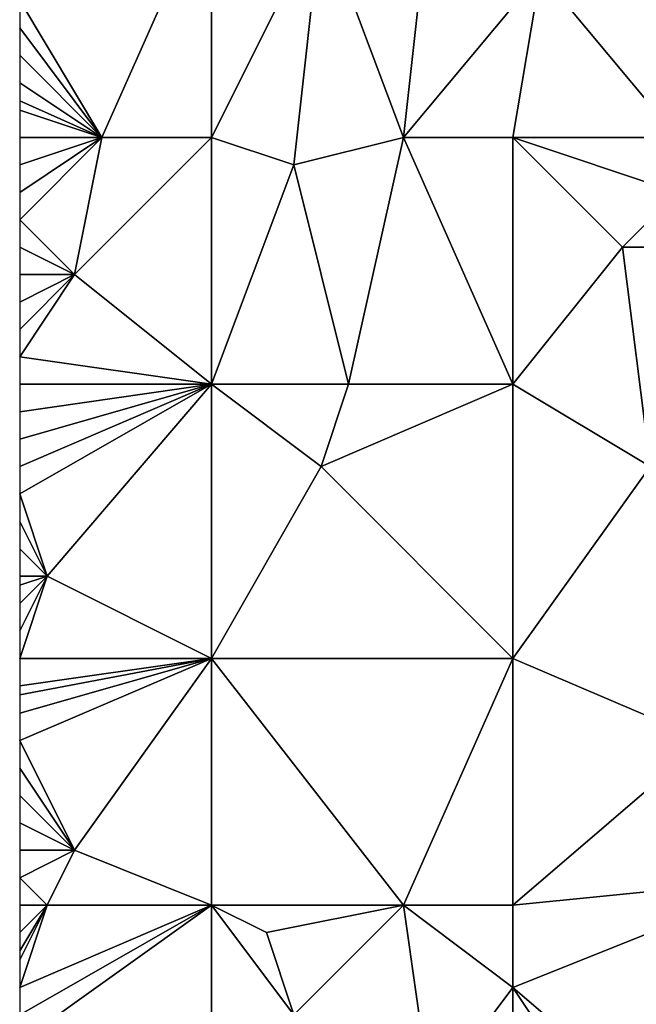
# Model space of a CAD drawing. Units: metres. Extents: x 78750 to 79375, y 347000 to 347500.
# Drawn here: x 78750 to 78772, y 347133 to 347169 of the extents above; entities that cross this region are included whole.
import ezdxf

# ---------------------------------------------------------------- set-up
doc = ezdxf.new("R2010")
doc.units = ezdxf.units.M
doc.layers.add('Terrain', color=15, linetype='Continuous')

msp = doc.modelspace()

# ---------------------------------------------------------------- linework, layer by layer
at = {"layer": 'Terrain'}
for points in [[(78753, 347165, 247.84), (78757, 347174, 248.2), (78750, 347170, 247.93), (78753, 347165, 247.84)], [(78757, 347165, 248.05), (78757, 347174, 248.2), (78753, 347165, 247.84), (78757, 347165, 248.05)], [(78757, 347165, 248.05), (78761, 347173, 248.06), (78757, 347174, 248.2), (78757, 347165, 248.05)], [(78764, 347165, 247.95), (78765, 347174, 248.18), (78761, 347173, 248.06), (78764, 347165, 247.95)], [(78764, 347165, 247.95), (78769, 347171, 247.92), (78765, 347174, 248.18), (78764, 347165, 247.95)], [(78757, 347165, 248.05), (78760, 347164, 248.1), (78761, 347173, 248.06), (78757, 347165, 248.05)], [(78764, 347165, 247.95), (78761, 347173, 248.06), (78760, 347164, 248.1), (78764, 347165, 247.95)], [(78774, 347165, 248.01), (78777, 347172, 248.22), (78769, 347171, 247.92), (78774, 347165, 248.01)], [(78764, 347165, 247.95), (78768, 347165, 248.06), (78769, 347171, 247.92), (78764, 347165, 247.95)], [(78768, 347165, 248.06), (78774, 347165, 248.01), (78769, 347171, 247.92), (78768, 347165, 248.06)], [(78753, 347165, 247.84), (78750, 347170, 247.93), (78750, 347169, 247.89), (78753, 347165, 247.84)], [(78753, 347165, 247.84), (78750, 347169, 247.89), (78750, 347168, 247.86), (78753, 347165, 247.84)], [(78753, 347165, 247.84), (78750, 347168, 247.86), (78750, 347167, 247.85), (78753, 347165, 247.84)], [(78753, 347165, 247.84), (78750, 347167, 247.85), (78750, 347166.333, 247.85), (78753, 347165, 247.84)], [(78753, 347165, 247.84), (78750, 347166.333, 247.85), (78750, 347166, 247.85), (78753, 347165, 247.84)], [(78750, 347165, 247.86), (78753, 347165, 247.84), (78750, 347166, 247.85), (78750, 347165, 247.86)], [(78750, 347165, 247.86), (78750, 347164, 247.88), (78753, 347165, 247.84), (78750, 347165, 247.86)], [(78753, 347165, 247.84), (78750, 347164, 247.88), (78750, 347163, 247.92), (78753, 347165, 247.84)], [(78753, 347165, 247.84), (78750, 347163, 247.92), (78750, 347162, 247.95), (78753, 347165, 247.84)], [(78753, 347165, 247.84), (78750, 347162, 247.95), (78752, 347160, 247.91), (78753, 347165, 247.84)], [(78757, 347156, 248.18), (78757, 347165, 248.05), (78752, 347160, 247.91), (78757, 347156, 248.18)], [(78757, 347165, 248.05), (78753, 347165, 247.84), (78752, 347160, 247.91), (78757, 347165, 248.05)], [(78757, 347156, 248.18), (78760, 347164, 248.1), (78757, 347165, 248.05), (78757, 347156, 248.18)], [(78762, 347156, 247.87), (78764, 347165, 247.95), (78760, 347164, 248.1), (78762, 347156, 247.87)], [(78762, 347156, 247.87), (78768, 347156, 247.76), (78764, 347165, 247.95), (78762, 347156, 247.87)], [(78768, 347156, 247.76), (78768, 347165, 248.06), (78764, 347165, 247.95), (78768, 347156, 247.76)], [(78768, 347156, 247.76), (78772, 347161, 247.98), (78768, 347165, 248.06), (78768, 347156, 247.76)], [(78768, 347165, 248.06), (78772, 347161, 247.98), (78774, 347163, 247.88), (78768, 347165, 248.06)], [(78768, 347165, 248.06), (78774, 347163, 247.88), (78774, 347165, 248.01), (78768, 347165, 248.06)], [(78757, 347156, 248.18), (78762, 347156, 247.87), (78760, 347164, 248.1), (78757, 347156, 248.18)], [(78774, 347163, 247.88), (78772, 347161, 247.98), (78775, 347161, 247.81), (78774, 347163, 247.88)], [(78752, 347160, 247.91), (78750, 347162, 247.95), (78750, 347161, 247.98), (78752, 347160, 247.91)], [(78750, 347160, 248.03), (78752, 347160, 247.91), (78750, 347161, 247.98), (78750, 347160, 248.03)], [(78768, 347156, 247.76), (78773, 347153, 247.93), (78772, 347161, 247.98), (78768, 347156, 247.76)], [(78773, 347153, 247.93), (78775, 347161, 247.81), (78772, 347161, 247.98), (78773, 347153, 247.93)], [(78750, 347160, 248.03), (78750, 347159, 248.05), (78752, 347160, 247.91), (78750, 347160, 248.03)], [(78752, 347160, 247.91), (78750, 347159, 248.05), (78750, 347158, 248.04), (78752, 347160, 247.91)], [(78752, 347160, 247.91), (78750, 347158, 248.04), (78750, 347157, 248.01), (78752, 347160, 247.91)], [(78757, 347156, 248.18), (78752, 347160, 247.91), (78750, 347157, 248.01), (78757, 347156, 248.18)], [(78757, 347156, 248.18), (78750, 347157, 248.01), (78750, 347156, 247.98), (78757, 347156, 248.18)], [(78757, 347156, 248.18), (78750, 347156, 247.98), (78750, 347155, 247.95), (78757, 347156, 248.18)], [(78757, 347156, 248.18), (78750, 347155, 247.95), (78750, 347154, 247.93), (78757, 347156, 248.18)], [(78757, 347156, 248.18), (78750, 347154, 247.93), (78750, 347153, 247.91), (78757, 347156, 248.18)], [(78757, 347156, 248.18), (78750, 347153, 247.91), (78750, 347152, 247.88), (78757, 347156, 248.18)], [(78757, 347156, 248.18), (78750, 347152, 247.88), (78751, 347149, 247.85), (78757, 347156, 248.18)], [(78757, 347156, 248.18), (78751, 347149, 247.85), (78757, 347146, 248.07), (78757, 347156, 248.18)], [(78757, 347156, 248.18), (78761, 347153, 248.02), (78762, 347156, 247.87), (78757, 347156, 248.18)], [(78757, 347156, 248.18), (78757, 347146, 248.07), (78761, 347153, 248.02), (78757, 347156, 248.18)], [(78762, 347156, 247.87), (78761, 347153, 248.02), (78768, 347156, 247.76), (78762, 347156, 247.87)], [(78761, 347153, 248.02), (78768, 347146, 247.76), (78768, 347156, 247.76), (78761, 347153, 248.02)], [(78768, 347156, 247.76), (78768, 347146, 247.76), (78773, 347153, 247.93), (78768, 347156, 247.76)], [(78761, 347153, 248.02), (78757, 347146, 248.07), (78768, 347146, 247.76), (78761, 347153, 248.02)], [(78773, 347153, 247.93), (78768, 347146, 247.76), (78775, 347143, 247.76), (78773, 347153, 247.93)], [(78751, 347149, 247.85), (78750, 347152, 247.88), (78750, 347151, 247.86), (78751, 347149, 247.85)], [(78751, 347149, 247.85), (78750, 347151, 247.86), (78750, 347150, 247.85), (78751, 347149, 247.85)], [(78751, 347149, 247.85), (78750, 347150, 247.85), (78750, 347149, 247.84), (78751, 347149, 247.85)], [(78751, 347149, 247.85), (78750, 347149, 247.84), (78750, 347148.667, 247.843), (78751, 347149, 247.85)], [(78751, 347149, 247.85), (78750, 347148.667, 247.843), (78750, 347148, 247.85), (78751, 347149, 247.85)], [(78751, 347149, 247.85), (78750, 347148, 247.85), (78750, 347147, 247.88), (78751, 347149, 247.85)], [(78751, 347149, 247.85), (78750, 347147, 247.88), (78750, 347146, 247.91), (78751, 347149, 247.85)], [(78751, 347149, 247.85), (78750, 347146, 247.91), (78757, 347146, 248.07), (78751, 347149, 247.85)], [(78757, 347146, 248.07), (78750, 347145, 247.94), (78750, 347144.667, 247.95), (78757, 347146, 248.07)], [(78757, 347146, 248.07), (78750, 347144.667, 247.95), (78750, 347144, 247.97), (78757, 347146, 248.07)], [(78757, 347146, 248.07), (78750, 347144, 247.97), (78750, 347143, 247.99), (78757, 347146, 248.07)], [(78757, 347146, 248.07), (78750, 347143, 247.99), (78752, 347139, 247.88), (78757, 347146, 248.07)], [(78757, 347146, 248.07), (78750, 347146, 247.91), (78750, 347145, 247.94), (78757, 347146, 248.07)], [(78757, 347146, 248.07), (78752, 347139, 247.88), (78757, 347137, 248.19), (78757, 347146, 248.07)], [(78757, 347146, 248.07), (78757, 347137, 248.19), (78764, 347137, 248.05), (78757, 347146, 248.07)], [(78757, 347146, 248.07), (78764, 347137, 248.05), (78768, 347146, 247.76), (78757, 347146, 248.07)], [(78768, 347146, 247.76), (78764, 347137, 248.05), (78768, 347137, 247.81), (78768, 347146, 247.76)], [(78768, 347146, 247.76), (78768, 347137, 247.81), (78775, 347143, 247.76), (78768, 347146, 247.76)], [(78752, 347139, 247.88), (78750, 347143, 247.99), (78750, 347142, 248.01), (78752, 347139, 247.88)], [(78775, 347143, 247.76), (78768, 347137, 247.81), (78778, 347138, 247.82), (78775, 347143, 247.76)], [(78752, 347139, 247.88), (78750, 347142, 248.01), (78750, 347141, 248.01), (78752, 347139, 247.88)], [(78752, 347139, 247.88), (78750, 347141, 248.01), (78750, 347140, 247.97), (78752, 347139, 247.88)], [(78752, 347139, 247.88), (78750, 347140, 247.97), (78750, 347139, 247.94), (78752, 347139, 247.88)], [(78752, 347139, 247.88), (78750, 347139, 247.94), (78750, 347138, 247.92), (78752, 347139, 247.88)], [(78752, 347139, 247.88), (78750, 347138, 247.92), (78751, 347137, 247.83), (78752, 347139, 247.88)], [(78752, 347139, 247.88), (78751, 347137, 247.83), (78757, 347137, 248.19), (78752, 347139, 247.88)], [(78750, 347138, 247.92), (78750, 347137, 247.91), (78751, 347137, 247.83), (78750, 347138, 247.92)], [(78778, 347138, 247.82), (78768, 347134, 247.94), (78775, 347128, 247.78), (78778, 347138, 247.82)], [(78778, 347138, 247.82), (78768, 347137, 247.81), (78768, 347134, 247.94), (78778, 347138, 247.82)], [(78750, 347137, 247.91), (78750, 347136, 247.89), (78751, 347137, 247.83), (78750, 347137, 247.91)], [(78751, 347137, 247.83), (78750, 347136, 247.89), (78750, 347135.333, 247.883), (78751, 347137, 247.83)], [(78751, 347137, 247.83), (78750, 347135.333, 247.883), (78750, 347135, 247.88), (78751, 347137, 247.83)], [(78751, 347137, 247.83), (78750, 347135, 247.88), (78750, 347134, 247.88), (78751, 347137, 247.83)], [(78757, 347128, 247.96), (78757, 347137, 248.19), (78750, 347132, 247.89), (78757, 347128, 247.96)], [(78757, 347137, 248.19), (78751, 347137, 247.83), (78750, 347134, 247.88), (78757, 347137, 248.19)], [(78757, 347137, 248.19), (78750, 347134, 247.88), (78750, 347133, 247.88), (78757, 347137, 248.19)], [(78757, 347137, 248.19), (78750, 347133, 247.88), (78750, 347132, 247.89), (78757, 347137, 248.19)], [(78757, 347128, 247.96), (78760, 347133, 247.98), (78757, 347137, 248.19), (78757, 347128, 247.96)], [(78757, 347137, 248.19), (78760, 347133, 247.98), (78759, 347136, 248.04), (78757, 347137, 248.19)], [(78757, 347137, 248.19), (78759, 347136, 248.04), (78764, 347137, 248.05), (78757, 347137, 248.19)], [(78764, 347137, 248.05), (78759, 347136, 248.04), (78760, 347133, 247.98), (78764, 347137, 248.05)], [(78764, 347137, 248.05), (78760, 347133, 247.98), (78765, 347130, 248.03), (78764, 347137, 248.05)], [(78764, 347137, 248.05), (78765, 347130, 248.03), (78768, 347134, 247.94), (78764, 347137, 248.05)], [(78764, 347137, 248.05), (78768, 347134, 247.94), (78768, 347137, 247.81), (78764, 347137, 248.05)], [(78765, 347130, 248.03), (78768, 347128, 247.88), (78768, 347134, 247.94), (78765, 347130, 248.03)], [(78768, 347128, 247.88), (78772, 347128, 247.82), (78768, 347134, 247.94), (78768, 347128, 247.88)], [(78772, 347128, 247.82), (78775, 347128, 247.78), (78768, 347134, 247.94), (78772, 347128, 247.82)]]:
    msp.add_3dface(points, dxfattribs=at)

doc.saveas('drawing.dxf')
